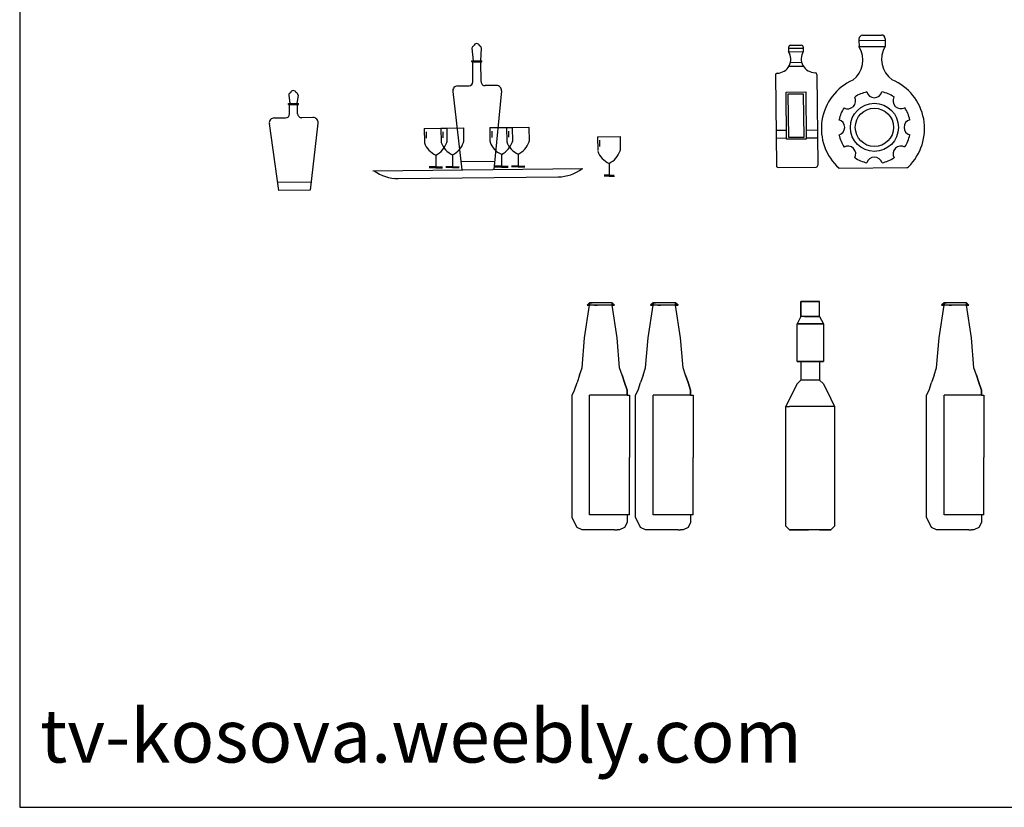
# Model space of a CAD drawing. Units: inches. Extents: x 123026 to 125639, y 52070 to 53916.
# Drawn here: x 123026 to 124210, y 52070 to 53016 of the extents above; entities that cross this region are included whole.
import ezdxf

# ---------------------------------------------------------------- set-up
doc = ezdxf.new("R2010")
doc.units = ezdxf.units.IN
doc.header["$MEASUREMENT"] = 0
doc.layers.get('0').update_dxf_attribs({"color": 2})
doc.layers.add('0-Frame', color=142, linetype='Continuous')
doc.styles.add('HELVECONDENSE', font='ARIALN.TTF')

msp = doc.modelspace()

# ---------------------------------------------------------------- linework, layer by layer
for p, q in [((124039.2, 52997.6, 785.8), (124061.9, 52997.9, 785.8)), ((123952.7, 52985.6, 785.8), (123965.3, 52985.7, 785.8)), ((124034.8, 52993.1, 785.8), (124034.8, 52991.5, 785.8)), ((124034.8, 52991.5, 785.8), (124066.4, 52991.8, 785.8)), ((124034.8, 52991.5, 785.8), (124034.9, 52984, 785.8)), ((124066.4, 52993.4, 785.8), (124066.4, 52991.8, 785.8)), ((124066.4, 52991.8, 785.8), (124066.5, 52984.3, 785.8)), ((123569.5, 52982, 785.8), (123571, 52966.8, 785.8)), ((123580.8, 52982.1, 785.8), (123579.7, 52966.9, 785.8)), ((123950.2, 52983, 785.8), (123950.2, 52982.1, 785.8)), ((123950.2, 52982.1, 785.8), (123967.9, 52982.3, 785.8)), ((123950.2, 52982.1, 785.8), (123950.2, 52977.9, 785.8)), ((123950.2, 52977.9, 785.8), (123967.9, 52978.1, 785.8)), ((123967.9, 52983.2, 785.8), (123967.9, 52982.3, 785.8)), ((123967.9, 52982.3, 785.8), (123967.9, 52978.1, 785.8)), ((124034.9, 52984, 785.8), (124066.5, 52984.3, 785.8)), ((123569.3, 52966.8, 785.8), (123581.3, 52966.9, 785.8)), ((123569.4, 52965.7, 785.8), (123569.3, 52966.8, 785.8)), ((123569.4, 52965.7, 785.8), (123581.4, 52965.8, 785.8)), ((123570.7, 52941.8, 785.8), (123570.5, 52965.7, 785.8)), ((123580.5, 52941.9, 785.8), (123580.3, 52965.8, 785.8)), ((123581.4, 52965.8, 785.8), (123581.3, 52966.9, 785.8)), ((123950.7, 52960.5, 785.8), (123967.9, 52960.7, 785.8)), ((123952.4, 52965.1, 785.8), (123966, 52965.2, 785.8)), ((123934.4, 52950, 785.8), (123935.5, 52840.9, 785.8)), ((123984.3, 52950.5, 785.8), (123985.4, 52841.5, 785.8)), ((123598.9, 52937.3, 785.8), (123585.4, 52937.1, 785.8)), ((123349.2, 52925.7, 785.8), (123350.6, 52915.6, 785.8)), ((123360.5, 52925.8, 785.8), (123359.2, 52915.7, 785.8)), ((123546.5, 52930.1, 785.8), (123557.5, 52835.9, 785.8)), ((123552.4, 52936.8, 785.8), (123566, 52936.9, 785.8)), ((123605, 52930.7, 785.8), (123595.9, 52836.3, 785.8)), ((123947.1, 52929.4, 785.8), (123970.9, 52929.7, 785.8)), ((123947.7, 52872.7, 785.8), (123947.1, 52929.4, 785.8)), ((123968.2, 52926.9, 785.8), (123949.5, 52926.7, 785.8)), ((123949.5, 52926.7, 785.8), (123950.1, 52875.2, 785.8)), ((123968.8, 52875.4, 785.8), (123968.2, 52926.9, 785.8)), ((123970.9, 52929.7, 785.8), (123971.5, 52873, 785.8)), ((123348.9, 52915.6, 785.8), (123360.9, 52915.7, 785.8)), ((123349, 52914.4, 785.8), (123348.9, 52915.6, 785.8)), ((123349, 52914.4, 785.8), (123361, 52914.6, 785.8)), ((123350.2, 52903.3, 785.8), (123350.1, 52914.4, 785.8)), ((123360, 52903.4, 785.8), (123359.9, 52914.5, 785.8)), ((123361, 52914.6, 785.8), (123360.9, 52915.7, 785.8)), ((123325.9, 52891.6, 785.8), (123336.8, 52811.2, 785.8)), ((123331.8, 52898.3, 785.8), (123345.4, 52898.4, 785.8)), ((123378.4, 52898.8, 785.8), (123364.8, 52898.6, 785.8)), ((123384.4, 52892.2, 785.8), (123375.2, 52811.6, 785.8)), ((123512.2, 52885.8, 785.8), (123539.2, 52886.1, 785.8)), ((123512.2, 52885.8, 785.8), (123512.4, 52869.1, 785.8)), ((123514.4, 52881.6, 785.8), (123514.5, 52874.1, 785.8)), ((123532.2, 52886.1, 785.8), (123559.2, 52886.3, 785.8)), ((123532.2, 52886.1, 785.8), (123532.4, 52869.3, 785.8)), ((123534.4, 52881.8, 785.8), (123534.5, 52874.3, 785.8)), ((123539.2, 52886.1, 785.8), (123539.3, 52869.4, 785.8)), ((123559.2, 52886.3, 785.8), (123559.4, 52869.6, 785.8)), ((123591.1, 52886.7, 785.8), (123618, 52886.9, 785.8)), ((123591.1, 52886.7, 785.8), (123591.2, 52869.9, 785.8)), ((123593.3, 52882.4, 785.8), (123593.3, 52874.9, 785.8)), ((123611.1, 52886.9, 785.8), (123638.1, 52887.1, 785.8)), ((123611.1, 52886.9, 785.8), (123611.3, 52870.1, 785.8)), ((123613.3, 52882.6, 785.8), (123613.4, 52875.1, 785.8)), ((123618, 52886.9, 785.8), (123618.2, 52870.2, 785.8)), ((123638.1, 52887.1, 785.8), (123638.3, 52870.4, 785.8)), ((123935.1, 52883.5, 785.8), (123947.6, 52883.6, 785.8)), ((123971.4, 52883.8, 785.8), (123985, 52884, 785.8)), ((123720.6, 52875.8, 785.8), (123747.6, 52876.1, 785.8)), ((123720.6, 52875.8, 785.8), (123720.8, 52859.1, 785.8)), ((123722.8, 52871.5, 785.8), (123722.9, 52864.1, 785.8)), ((123747.6, 52876.1, 785.8), (123747.7, 52859.3, 785.8)), ((123935.2, 52874.1, 785.8), (123947.7, 52874.3, 785.8)), ((123971.5, 52873, 785.8), (123947.7, 52872.7, 785.8)), ((123950.1, 52875.2, 785.8), (123968.8, 52875.4, 785.8)), ((123971.5, 52874.5, 785.8), (123985.1, 52874.6, 785.8)), ((123604.9, 52854.7, 785.8), (123605, 52839.2, 785.8)), ((123624.9, 52854.9, 785.8), (123625.1, 52839.4, 785.8)), ((123526, 52853.8, 785.8), (123526.2, 52838.4, 785.8)), ((123546.1, 52854.1, 785.8), (123546.2, 52838.6, 785.8)), ((123556.3, 52845.9, 785.8), (123596.8, 52846.3, 785.8)), ((123734.4, 52843.8, 785.8), (123734.6, 52828.4, 785.8)), ((123450.5, 52834.8, 785.8), (123702.8, 52837.4, 785.8)), ((123526.1, 52839.5, 785.8), (123518.1, 52839.4, 785.8)), ((123526.2, 52838.4, 785.8), (123518.1, 52838.4, 785.8)), ((123526.1, 52839.5, 785.8), (123534.2, 52839.6, 785.8)), ((123526.2, 52838.4, 785.8), (123534.2, 52838.5, 785.8)), ((123546.2, 52839.7, 785.8), (123538.2, 52839.6, 785.8)), ((123546.2, 52838.6, 785.8), (123538.2, 52838.6, 785.8)), ((123546.2, 52839.7, 785.8), (123554.2, 52839.8, 785.8)), ((123546.2, 52838.6, 785.8), (123554.2, 52838.7, 785.8)), ((123605, 52840.3, 785.8), (123597, 52840.2, 785.8)), ((123605, 52839.2, 785.8), (123597, 52839.2, 785.8)), ((123605, 52840.3, 785.8), (123613, 52840.4, 785.8)), ((123605, 52839.2, 785.8), (123613.1, 52839.3, 785.8)), ((123625.1, 52840.5, 785.8), (123617.1, 52840.4, 785.8)), ((123625.1, 52839.4, 785.8), (123617.1, 52839.4, 785.8)), ((123625.1, 52840.5, 785.8), (123633.1, 52840.6, 785.8)), ((123625.1, 52839.4, 785.8), (123633.1, 52839.5, 785.8)), ((123937.7, 52838.9, 785.8), (123983.3, 52839.3, 785.8)), ((124010.9, 52837.9, 785.8), (124092.2, 52838.7, 785.8)), ((123335.6, 52821.1, 785.8), (123376.2, 52821.5, 785.8)), ((123480.8, 52825.5, 785.8), (123673.2, 52827.5, 785.8)), ((123734.6, 52829.5, 785.8), (123728.4, 52829.4, 785.8)), ((123734.6, 52828.4, 785.8), (123728.4, 52828.3, 785.8)), ((123734.6, 52829.5, 785.8), (123740.7, 52829.5, 785.8)), ((123734.6, 52828.4, 785.8), (123740.8, 52828.4, 785.8)), ((123375.2, 52811.6, 785.8), (123336.8, 52811.2, 785.8)), ((123965, 52677.8), (123965, 52659.8)), ((123965, 52659.8), (123965, 52677.8)), ((123965, 52677.8), (123969.5, 52677.8)), ((123969.5, 52677.8), (123965, 52677.8)), ((123969.5, 52677.8), (123978.5, 52677.8)), ((123978.5, 52677.8), (123969.5, 52677.8)), ((123978.5, 52677.8), (123987.5, 52677.8)), ((123987.5, 52677.8), (123978.5, 52677.8)), ((123987.5, 52659.8), (123987.5, 52677.8)), ((123705, 52634.3), (123711, 52673.3)), ((123705, 52634.3), (123711, 52673.3)), ((123711, 52676.3), (123708, 52673.3)), ((123711, 52673.3), (123708, 52673.3)), ((123708, 52673.3), (123711, 52673.3)), ((123711, 52673.3), (123708, 52673.3)), ((123711, 52673.3), (123708, 52673.3)), ((123708, 52673.3), (123708, 52673.3)), ((123708, 52673.3), (123708, 52673.3)), ((123711, 52676.3), (123711, 52673.3)), ((123711, 52676.3), (123714, 52676.3)), ((123711, 52676.3), (123711, 52676.3)), ((123714, 52676.3), (123711, 52676.3)), ((123711, 52676.3), (123714, 52676.3)), ((123711, 52676.3), (123711, 52676.3)), ((123711, 52676.3), (123711, 52676.3)), ((123714, 52673.3), (123711, 52673.3)), ((123714, 52673.3), (123711, 52673.3)), ((123711, 52673.3), (123711, 52673.3)), ((123711, 52673.3), (123711, 52673.3)), ((123714, 52673.3), (123711, 52673.3)), ((123714, 52673.3), (123711, 52673.3)), ((123711, 52673.3), (123711, 52673.3)), ((123714, 52676.3), (123714, 52676.3)), ((123714, 52676.3), (123714, 52676.3)), ((123717, 52676.3), (123714, 52676.3)), ((123717, 52676.3), (123714, 52676.3)), ((123714, 52673.3), (123714, 52673.3)), ((123714, 52673.3), (123714, 52673.3)), ((123714, 52673.3), (123714, 52673.3)), ((123717, 52673.3), (123714, 52673.3)), ((123717, 52673.3), (123714, 52673.3)), ((123717, 52673.3), (123714, 52673.3)), ((123720, 52676.3), (123717, 52676.3)), ((123720, 52676.3), (123717, 52676.3)), ((123717, 52676.3), (123717, 52676.3)), ((123720, 52673.3), (123717, 52673.3)), ((123720, 52673.3), (123717, 52673.3)), ((123717, 52673.3), (123720, 52673.3)), ((123717, 52673.3), (123717, 52673.3)), ((123717, 52673.3), (123717, 52673.3)), ((123720, 52676.3), (123720, 52676.3)), ((123726, 52676.3), (123720, 52676.3)), ((123726, 52676.3), (123720, 52676.3)), ((123720, 52673.3), (123720, 52673.3)), ((123720, 52673.3), (123720, 52673.3)), ((123726, 52673.3), (123720, 52673.3)), ((123726, 52673.3), (123720, 52673.3)), ((123726, 52676.3), (123726, 52676.3)), ((123729, 52676.3), (123726, 52676.3)), ((123729, 52676.3), (123726, 52676.3)), ((123726, 52673.3), (123726, 52673.3)), ((123729, 52673.3), (123726, 52673.3)), ((123729, 52673.3), (123726, 52673.3)), ((123726, 52673.3), (123726, 52673.3)), ((123732, 52676.3), (123729, 52676.3)), ((123729, 52676.3), (123729, 52676.3)), ((123732, 52676.3), (123729, 52676.3)), ((123732, 52673.3), (123729, 52673.3)), ((123729, 52673.3), (123729, 52673.3)), ((123729, 52673.3), (123729, 52673.3)), ((123732, 52673.3), (123729, 52673.3)), ((123735, 52676.3), (123732, 52676.3)), ((123735, 52676.3), (123732, 52676.3)), ((123732, 52676.3), (123732, 52676.3)), ((123735, 52673.3), (123732, 52673.3)), ((123735, 52673.3), (123732, 52673.3)), ((123732, 52673.3), (123732, 52673.3)), ((123732, 52673.3), (123732, 52673.3)), ((123738, 52676.3), (123735, 52676.3)), ((123735, 52676.3), (123735, 52676.3)), ((123738, 52676.3), (123735, 52676.3)), ((123738, 52676.3), (123735, 52676.3)), ((123735, 52676.3), (123735, 52676.3)), ((123738, 52673.3), (123735, 52673.3)), ((123735, 52673.3), (123735, 52673.3)), ((123735, 52673.3), (123735, 52673.3)), ((123738, 52673.3), (123735, 52673.3)), ((123738, 52673.3), (123738, 52676.3)), ((123738, 52676.3), (123738, 52676.3)), ((123738, 52676.3), (123738, 52676.3)), ((123738, 52676.3), (123738, 52676.3)), ((123738, 52676.3), (123738, 52676.3)), ((123738, 52676.3), (123738, 52676.3)), ((123741, 52673.3), (123738, 52676.3)), ((123738, 52676.3), (123741, 52673.3)), ((123744, 52634.3), (123738, 52673.3)), ((123738, 52673.3), (123738, 52673.3)), ((123738, 52673.3), (123738, 52673.3)), ((123738, 52673.3), (123738, 52673.3)), ((123738, 52673.3), (123738, 52673.3)), ((123738, 52673.3), (123738, 52673.3)), ((123738, 52673.3), (123738, 52673.3)), ((123738, 52673.3), (123738, 52673.3)), ((123738, 52673.3), (123738, 52673.3)), ((123741, 52673.3), (123738, 52673.3)), ((123738, 52673.3), (123741, 52673.3)), ((123738, 52673.3), (123741, 52673.3)), ((123741, 52673.3), (123741, 52673.3)), ((123781.3, 52634.3), (123787.3, 52673.3)), ((123781.3, 52634.3), (123787.3, 52673.3)), ((123787.3, 52676.3), (123784.3, 52673.3)), ((123787.3, 52673.3), (123784.3, 52673.3)), ((123787.3, 52673.3), (123784.3, 52673.3)), ((123784.3, 52673.3), (123787.3, 52673.3)), ((123787.3, 52673.3), (123784.3, 52673.3)), ((123784.3, 52673.3), (123784.3, 52673.3)), ((123784.3, 52673.3), (123784.3, 52673.3)), ((123787.3, 52676.3), (123787.3, 52676.3)), ((123787.3, 52676.3), (123787.3, 52676.3)), ((123787.3, 52676.3), (123790.3, 52676.3)), ((123790.3, 52676.3), (123787.3, 52676.3)), ((123787.3, 52676.3), (123787.3, 52676.3)), ((123787.3, 52676.3), (123790.3, 52676.3)), ((123787.3, 52676.3), (123787.3, 52673.3)), ((123787.3, 52673.3), (123787.3, 52673.3)), ((123790.3, 52673.3), (123787.3, 52673.3)), ((123790.3, 52673.3), (123787.3, 52673.3)), ((123787.3, 52673.3), (123787.3, 52673.3)), ((123787.3, 52673.3), (123787.3, 52673.3)), ((123790.3, 52673.3), (123787.3, 52673.3)), ((123790.3, 52673.3), (123787.3, 52673.3)), ((123793.3, 52676.3), (123790.3, 52676.3)), ((123793.3, 52676.3), (123790.3, 52676.3)), ((123790.3, 52676.3), (123790.3, 52676.3)), ((123790.3, 52676.3), (123790.3, 52676.3)), ((123793.3, 52673.3), (123790.3, 52673.3)), ((123793.3, 52673.3), (123790.3, 52673.3)), ((123793.3, 52673.3), (123790.3, 52673.3)), ((123790.3, 52673.3), (123790.3, 52673.3)), ((123790.3, 52673.3), (123790.3, 52673.3)), ((123790.3, 52673.3), (123790.3, 52673.3)), ((123793.3, 52676.3), (123793.3, 52676.3)), ((123796.3, 52676.3), (123793.3, 52676.3)), ((123796.3, 52676.3), (123793.3, 52676.3)), ((123793.3, 52673.3), (123793.3, 52673.3)), ((123793.3, 52673.3), (123793.3, 52673.3)), ((123793.3, 52673.3), (123796.3, 52673.3)), ((123796.3, 52673.3), (123793.3, 52673.3)), ((123796.3, 52673.3), (123793.3, 52673.3)), ((123802.3, 52676.3), (123796.3, 52676.3)), ((123802.3, 52676.3), (123796.3, 52676.3)), ((123796.3, 52676.3), (123796.3, 52676.3)), ((123802.3, 52673.3), (123796.3, 52673.3)), ((123802.3, 52673.3), (123796.3, 52673.3)), ((123796.3, 52673.3), (123796.3, 52673.3)), ((123796.3, 52673.3), (123796.3, 52673.3)), ((123805.3, 52676.3), (123802.3, 52676.3)), ((123805.3, 52676.3), (123802.3, 52676.3)), ((123802.3, 52676.3), (123802.3, 52676.3)), ((123802.3, 52673.3), (123802.3, 52673.3)), ((123805.3, 52673.3), (123802.3, 52673.3)), ((123805.3, 52673.3), (123802.3, 52673.3)), ((123802.3, 52673.3), (123802.3, 52673.3)), ((123808.3, 52676.3), (123805.3, 52676.3)), ((123805.3, 52676.3), (123805.3, 52676.3)), ((123808.3, 52676.3), (123805.3, 52676.3)), ((123808.3, 52673.3), (123805.3, 52673.3)), ((123805.3, 52673.3), (123805.3, 52673.3)), ((123805.3, 52673.3), (123805.3, 52673.3)), ((123808.3, 52673.3), (123805.3, 52673.3)), ((123808.3, 52676.3), (123808.3, 52676.3)), ((123811.3, 52676.3), (123808.3, 52676.3)), ((123811.3, 52676.3), (123808.3, 52676.3)), ((123808.3, 52673.3), (123808.3, 52673.3)), ((123808.3, 52673.3), (123808.3, 52673.3)), ((123811.3, 52673.3), (123808.3, 52673.3)), ((123811.3, 52673.3), (123808.3, 52673.3)), ((123811.3, 52676.3), (123811.3, 52676.3)), ((123814.3, 52676.3), (123811.3, 52676.3)), ((123814.3, 52676.3), (123811.3, 52676.3)), ((123811.3, 52676.3), (123811.3, 52676.3)), ((123814.3, 52676.3), (123811.3, 52676.3)), ((123814.3, 52673.3), (123811.3, 52673.3)), ((123811.3, 52673.3), (123811.3, 52673.3)), ((123811.3, 52673.3), (123811.3, 52673.3)), ((123814.3, 52673.3), (123811.3, 52673.3)), ((123814.3, 52676.3), (123817.3, 52673.3)), ((123817.3, 52673.3), (123814.3, 52676.3)), ((123814.3, 52676.3), (123814.3, 52676.3)), ((123814.3, 52676.3), (123814.3, 52676.3)), ((123814.3, 52676.3), (123814.3, 52676.3)), ((123814.3, 52676.3), (123814.3, 52676.3)), ((123814.3, 52676.3), (123814.3, 52676.3)), ((123814.3, 52673.3), (123814.3, 52676.3)), ((123820.3, 52634.3), (123814.3, 52673.3)), ((123814.3, 52673.3), (123817.3, 52673.3)), ((123814.3, 52673.3), (123817.3, 52673.3)), ((123817.3, 52673.3), (123814.3, 52673.3)), ((123814.3, 52673.3), (123814.3, 52673.3)), ((123814.3, 52673.3), (123814.3, 52673.3)), ((123814.3, 52673.3), (123814.3, 52673.3)), ((123814.3, 52673.3), (123814.3, 52673.3)), ((123814.3, 52673.3), (123814.3, 52673.3)), ((123814.3, 52673.3), (123814.3, 52673.3)), ((123814.3, 52673.3), (123814.3, 52673.3)), ((123814.3, 52673.3), (123814.3, 52673.3)), ((123817.3, 52673.3), (123817.3, 52673.3)), ((124131.1, 52634.3), (124137.1, 52673.3)), ((124131.1, 52634.3), (124137.1, 52673.3)), ((124137.1, 52676.3), (124134.1, 52673.3)), ((124137.1, 52673.3), (124134.1, 52673.3)), ((124134.1, 52673.3), (124137.1, 52673.3)), ((124137.1, 52673.3), (124134.1, 52673.3)), ((124137.1, 52673.3), (124134.1, 52673.3)), ((124134.1, 52673.3), (124134.1, 52673.3)), ((124134.1, 52673.3), (124134.1, 52673.3)), ((124137.1, 52676.3), (124137.1, 52673.3)), ((124137.1, 52676.3), (124140.1, 52676.3)), ((124137.1, 52676.3), (124137.1, 52676.3)), ((124140.1, 52676.3), (124137.1, 52676.3)), ((124137.1, 52676.3), (124140.1, 52676.3)), ((124137.1, 52676.3), (124137.1, 52676.3)), ((124137.1, 52676.3), (124137.1, 52676.3)), ((124140.1, 52673.3), (124137.1, 52673.3)), ((124140.1, 52673.3), (124137.1, 52673.3)), ((124137.1, 52673.3), (124137.1, 52673.3)), ((124137.1, 52673.3), (124137.1, 52673.3)), ((124140.1, 52673.3), (124137.1, 52673.3)), ((124140.1, 52673.3), (124137.1, 52673.3)), ((124137.1, 52673.3), (124137.1, 52673.3)), ((124140.1, 52676.3), (124140.1, 52676.3)), ((124140.1, 52676.3), (124140.1, 52676.3)), ((124143.1, 52676.3), (124140.1, 52676.3)), ((124143.1, 52676.3), (124140.1, 52676.3)), ((124140.1, 52673.3), (124140.1, 52673.3)), ((124140.1, 52673.3), (124140.1, 52673.3)), ((124140.1, 52673.3), (124140.1, 52673.3)), ((124143.1, 52673.3), (124140.1, 52673.3)), ((124143.1, 52673.3), (124140.1, 52673.3)), ((124143.1, 52673.3), (124140.1, 52673.3)), ((124146.1, 52676.3), (124143.1, 52676.3)), ((124146.1, 52676.3), (124143.1, 52676.3)), ((124143.1, 52676.3), (124143.1, 52676.3)), ((124146.1, 52673.3), (124143.1, 52673.3)), ((124146.1, 52673.3), (124143.1, 52673.3)), ((124143.1, 52673.3), (124146.1, 52673.3)), ((124143.1, 52673.3), (124143.1, 52673.3)), ((124143.1, 52673.3), (124143.1, 52673.3)), ((124146.1, 52676.3), (124146.1, 52676.3)), ((124152.1, 52676.3), (124146.1, 52676.3)), ((124152.1, 52676.3), (124146.1, 52676.3)), ((124146.1, 52673.3), (124146.1, 52673.3)), ((124146.1, 52673.3), (124146.1, 52673.3)), ((124152.1, 52673.3), (124146.1, 52673.3)), ((124152.1, 52673.3), (124146.1, 52673.3)), ((124152.1, 52676.3), (124152.1, 52676.3)), ((124155.1, 52676.3), (124152.1, 52676.3)), ((124155.1, 52676.3), (124152.1, 52676.3)), ((124152.1, 52673.3), (124152.1, 52673.3)), ((124155.1, 52673.3), (124152.1, 52673.3)), ((124155.1, 52673.3), (124152.1, 52673.3)), ((124152.1, 52673.3), (124152.1, 52673.3)), ((124158.1, 52676.3), (124155.1, 52676.3)), ((124155.1, 52676.3), (124155.1, 52676.3)), ((124158.1, 52676.3), (124155.1, 52676.3)), ((124158.1, 52673.3), (124155.1, 52673.3)), ((124155.1, 52673.3), (124155.1, 52673.3)), ((124155.1, 52673.3), (124155.1, 52673.3)), ((124158.1, 52673.3), (124155.1, 52673.3)), ((124161.1, 52676.3), (124158.1, 52676.3)), ((124161.1, 52676.3), (124158.1, 52676.3)), ((124158.1, 52676.3), (124158.1, 52676.3)), ((124161.1, 52673.3), (124158.1, 52673.3)), ((124161.1, 52673.3), (124158.1, 52673.3)), ((124158.1, 52673.3), (124158.1, 52673.3)), ((124158.1, 52673.3), (124158.1, 52673.3)), ((124164.1, 52676.3), (124161.1, 52676.3)), ((124161.1, 52676.3), (124161.1, 52676.3)), ((124164.1, 52676.3), (124161.1, 52676.3)), ((124164.1, 52676.3), (124161.1, 52676.3)), ((124161.1, 52676.3), (124161.1, 52676.3)), ((124164.1, 52673.3), (124161.1, 52673.3)), ((124161.1, 52673.3), (124161.1, 52673.3)), ((124161.1, 52673.3), (124161.1, 52673.3)), ((124164.1, 52673.3), (124161.1, 52673.3)), ((124164.1, 52673.3), (124164.1, 52676.3)), ((124164.1, 52676.3), (124164.1, 52676.3)), ((124164.1, 52676.3), (124164.1, 52676.3)), ((124164.1, 52676.3), (124164.1, 52676.3)), ((124164.1, 52676.3), (124164.1, 52676.3)), ((124164.1, 52676.3), (124164.1, 52676.3)), ((124167.1, 52673.3), (124164.1, 52676.3)), ((124164.1, 52676.3), (124167.1, 52673.3)), ((124170.1, 52634.3), (124164.1, 52673.3)), ((124164.1, 52673.3), (124164.1, 52673.3)), ((124164.1, 52673.3), (124164.1, 52673.3)), ((124164.1, 52673.3), (124164.1, 52673.3)), ((124164.1, 52673.3), (124164.1, 52673.3)), ((124164.1, 52673.3), (124164.1, 52673.3)), ((124164.1, 52673.3), (124164.1, 52673.3)), ((124164.1, 52673.3), (124164.1, 52673.3)), ((124164.1, 52673.3), (124164.1, 52673.3)), ((124167.1, 52673.3), (124164.1, 52673.3)), ((124164.1, 52673.3), (124167.1, 52673.3)), ((124164.1, 52673.3), (124167.1, 52673.3)), ((124167.1, 52673.3), (124167.1, 52673.3)), ((123965, 52659.8), (123960.5, 52650.8)), ((123969.5, 52659.8), (123965, 52659.8)), ((123969.5, 52659.8), (123965, 52659.8)), ((123983, 52659.8), (123969.5, 52659.8)), ((123969.5, 52659.8), (123983, 52659.8)), ((123987.5, 52659.8), (123983, 52659.8)), ((123983, 52659.8), (123987.5, 52659.8)), ((123987.5, 52659.8), (123992, 52650.8)), ((123960.5, 52605.8), (123960.5, 52650.8)), ((123965, 52650.8), (123960.5, 52650.8)), ((123965, 52650.8), (123960.5, 52650.8)), ((123960.5, 52650.8), (123965, 52650.8)), ((123960.5, 52650.8), (123960.5, 52650.8)), ((123960.5, 52650.8), (123960.5, 52650.8)), ((123960.5, 52650.8), (123965, 52650.8)), ((123960.5, 52650.8), (123960.5, 52650.8)), ((123960.5, 52650.8), (123960.5, 52650.8)), ((123960.5, 52650.8), (123960.5, 52650.8)), ((123960.5, 52650.8), (123965, 52650.8)), ((123960.5, 52650.8), (123965, 52650.8)), ((123960.5, 52650.8), (123960.5, 52650.8)), ((123965, 52650.8), (123960.5, 52650.8)), ((123960.5, 52650.8), (123960.5, 52650.8)), ((123960.5, 52650.8), (123960.5, 52650.8)), ((123960.5, 52650.8), (123965, 52650.8)), ((123960.5, 52650.8), (123965, 52650.8)), ((123969.5, 52650.8), (123965, 52650.8)), ((123969.5, 52650.8), (123965, 52650.8)), ((123969.5, 52650.8), (123965, 52650.8)), ((123969.5, 52650.8), (123965, 52650.8)), ((123969.5, 52650.8), (123965, 52650.8)), ((123965, 52650.8), (123965, 52650.8)), ((123965, 52650.8), (123965, 52650.8)), ((123965, 52650.8), (123965, 52650.8)), ((123965, 52650.8), (123965, 52650.8)), ((123965, 52650.8), (123965, 52650.8)), ((123965, 52650.8), (123965, 52650.8)), ((123965, 52650.8), (123965, 52650.8)), ((123965, 52650.8), (123965, 52650.8)), ((123965, 52650.8), (123965, 52650.8)), ((123965, 52650.8), (123965, 52650.8)), ((123965, 52650.8), (123965, 52650.8)), ((123965, 52650.8), (123965, 52650.8)), ((123965, 52650.8), (123969.5, 52650.8)), ((123965, 52650.8), (123965, 52650.8)), ((123965, 52650.8), (123965, 52650.8)), ((123965, 52650.8), (123969.5, 52650.8)), ((123969.5, 52650.8), (123969.5, 52650.8)), ((123969.5, 52650.8), (123969.5, 52650.8)), ((123969.5, 52650.8), (123969.5, 52650.8)), ((123969.5, 52650.8), (123969.5, 52650.8)), ((123969.5, 52650.8), (123969.5, 52650.8)), ((123974, 52650.8), (123969.5, 52650.8)), ((123974, 52650.8), (123969.5, 52650.8)), ((123974, 52650.8), (123969.5, 52650.8)), ((123974, 52650.8), (123969.5, 52650.8)), ((123974, 52650.8), (123969.5, 52650.8)), ((123969.5, 52650.8), (123974, 52650.8)), ((123969.5, 52650.8), (123974, 52650.8)), ((123983, 52650.8), (123974, 52650.8)), ((123983, 52650.8), (123974, 52650.8)), ((123983, 52650.8), (123974, 52650.8)), ((123983, 52650.8), (123974, 52650.8)), ((123983, 52650.8), (123974, 52650.8)), ((123974, 52650.8), (123978.5, 52650.8)), ((123974, 52650.8), (123978.5, 52650.8)), ((123974, 52650.8), (123974, 52650.8)), ((123974, 52650.8), (123974, 52650.8)), ((123974, 52650.8), (123974, 52650.8)), ((123974, 52650.8), (123974, 52650.8)), ((123974, 52650.8), (123974, 52650.8)), ((123974, 52650.8), (123974, 52650.8)), ((123974, 52650.8), (123974, 52650.8)), ((123978.5, 52650.8), (123983, 52650.8)), ((123978.5, 52650.8), (123983, 52650.8)), ((123987.5, 52650.8), (123983, 52650.8)), ((123987.5, 52650.8), (123983, 52650.8)), ((123987.5, 52650.8), (123983, 52650.8)), ((123987.5, 52650.8), (123983, 52650.8)), ((123987.5, 52650.8), (123983, 52650.8)), ((123983, 52650.8), (123983, 52650.8)), ((123983, 52650.8), (123983, 52650.8)), ((123983, 52650.8), (123983, 52650.8)), ((123983, 52650.8), (123983, 52650.8)), ((123983, 52650.8), (123983, 52650.8)), ((123983, 52650.8), (123987.5, 52650.8)), ((123983, 52650.8), (123987.5, 52650.8)), ((123992, 52650.8), (123987.5, 52650.8)), ((123987.5, 52650.8), (123992, 52650.8)), ((123992, 52650.8), (123987.5, 52650.8)), ((123992, 52650.8), (123987.5, 52650.8)), ((123987.5, 52650.8), (123992, 52650.8)), ((123992, 52650.8), (123987.5, 52650.8)), ((123987.5, 52650.8), (123992, 52650.8)), ((123987.5, 52650.8), (123992, 52650.8)), ((123987.5, 52650.8), (123987.5, 52650.8)), ((123987.5, 52650.8), (123987.5, 52650.8)), ((123987.5, 52650.8), (123987.5, 52650.8)), ((123987.5, 52650.8), (123987.5, 52650.8)), ((123987.5, 52650.8), (123987.5, 52650.8)), ((123987.5, 52650.8), (123987.5, 52650.8)), ((123987.5, 52650.8), (123987.5, 52650.8)), ((123987.5, 52650.8), (123987.5, 52650.8)), ((123987.5, 52650.8), (123987.5, 52650.8)), ((123987.5, 52650.8), (123987.5, 52650.8)), ((123987.5, 52650.8), (123987.5, 52650.8)), ((123987.5, 52650.8), (123987.5, 52650.8)), ((123987.5, 52650.8), (123987.5, 52650.8)), ((123987.5, 52650.8), (123987.5, 52650.8)), ((123987.5, 52650.8), (123987.5, 52650.8)), ((123987.5, 52650.8), (123987.5, 52650.8)), ((123987.5, 52650.8), (123987.5, 52650.8)), ((123987.5, 52650.8), (123987.5, 52650.8)), ((123987.5, 52650.8), (123987.5, 52650.8)), ((123992, 52650.8), (123992, 52605.8)), ((123992, 52650.8), (123992, 52650.8)), ((123992, 52650.8), (123992, 52650.8)), ((123992, 52650.8), (123992, 52650.8)), ((123992, 52650.8), (123992, 52650.8)), ((123702, 52598.3), (123705, 52634.3)), ((123702, 52598.3), (123705, 52634.3)), ((123705, 52634.3), (123705, 52634.3)), ((123747, 52598.3), (123744, 52634.3)), ((123778.3, 52598.3), (123781.3, 52634.3)), ((123778.3, 52598.3), (123781.3, 52634.3)), ((123781.3, 52634.3), (123781.3, 52634.3)), ((123823.3, 52598.3), (123820.3, 52634.3)), ((124128.1, 52598.3), (124131.1, 52634.3)), ((124128.1, 52598.3), (124131.1, 52634.3)), ((124131.1, 52634.3), (124131.1, 52634.3)), ((124173.1, 52598.3), (124170.1, 52634.3)), ((123965, 52605.8), (123960.5, 52605.8)), ((123960.5, 52605.8), (123965, 52605.8)), ((123965, 52605.8), (123965, 52583.3)), ((123965, 52605.8), (123965, 52583.3)), ((123965, 52605.8), (123965, 52583.3)), ((123965, 52605.8), (123965, 52605.8)), ((123965, 52605.8), (123965, 52605.8)), ((123969.5, 52605.8), (123965, 52605.8)), ((123965, 52605.8), (123965, 52605.8)), ((123965, 52605.8), (123965, 52605.8)), ((123965, 52605.8), (123969.5, 52605.8)), ((123974, 52605.8), (123969.5, 52605.8)), ((123969.5, 52605.8), (123974, 52605.8)), ((123978.5, 52605.8), (123974, 52605.8)), ((123974, 52605.8), (123978.5, 52605.8)), ((123974, 52605.8), (123974, 52605.8)), ((123974, 52605.8), (123974, 52605.8)), ((123983, 52605.8), (123978.5, 52605.8)), ((123978.5, 52605.8), (123983, 52605.8)), ((123987.5, 52605.8), (123983, 52605.8)), ((123983, 52605.8), (123987.5, 52605.8)), ((123987.5, 52605.8), (123987.5, 52583.3)), ((123987.5, 52605.8), (123987.5, 52583.3)), ((123992, 52605.8), (123987.5, 52605.8)), ((123987.5, 52605.8), (123992, 52605.8)), ((123987.5, 52605.8), (123987.5, 52605.8)), ((123987.5, 52605.8), (123987.5, 52605.8)), ((123987.5, 52605.8), (123987.5, 52605.8)), ((123987.5, 52605.8), (123987.5, 52605.8)), ((123699, 52589.3), (123702, 52598.3)), ((123699, 52589.3), (123702, 52598.3)), ((123702, 52598.3), (123702, 52598.3)), ((123702, 52598.3), (123702, 52598.3)), ((123702, 52598.3), (123702, 52598.3)), ((123750, 52589.3), (123747, 52598.3)), ((123750, 52589.3), (123747, 52598.3)), ((123747, 52598.3), (123747, 52598.3)), ((123775.3, 52589.3), (123778.3, 52598.3)), ((123775.3, 52589.3), (123778.3, 52598.3)), ((123778.3, 52598.3), (123778.3, 52598.3)), ((123778.3, 52598.3), (123778.3, 52598.3)), ((123778.3, 52598.3), (123778.3, 52598.3)), ((123826.3, 52589.3), (123823.3, 52598.3)), ((123826.3, 52589.3), (123823.3, 52598.3)), ((123823.3, 52598.3), (123823.3, 52598.3)), ((124125.1, 52589.3), (124128.1, 52598.3)), ((124125.1, 52589.3), (124128.1, 52598.3)), ((124128.1, 52598.3), (124128.1, 52598.3)), ((124128.1, 52598.3), (124128.1, 52598.3)), ((124128.1, 52598.3), (124128.1, 52598.3)), ((124176.1, 52589.3), (124173.1, 52598.3)), ((124176.1, 52589.3), (124173.1, 52598.3)), ((124173.1, 52598.3), (124173.1, 52598.3)), ((123699, 52589.3), (123696, 52580.3)), ((123699, 52589.3), (123696, 52580.3)), ((123699, 52589.3), (123699, 52589.3)), ((123750, 52589.3), (123750, 52589.3)), ((123753, 52580.3), (123750, 52589.3)), ((123750, 52589.3), (123753, 52580.3)), ((123775.3, 52589.3), (123772.3, 52580.3)), ((123775.3, 52589.3), (123772.3, 52580.3)), ((123775.3, 52589.3), (123775.3, 52589.3)), ((123826.3, 52589.3), (123829.3, 52580.3)), ((123829.3, 52580.3), (123826.3, 52589.3)), ((123826.3, 52589.3), (123826.3, 52589.3)), ((123965, 52583.3), (123960.5, 52578.8)), ((123965, 52583.3), (123960.5, 52578.8)), ((123969.5, 52583.3), (123965, 52583.3)), ((123965, 52583.3), (123965, 52583.3)), ((123965, 52583.3), (123965, 52583.3)), ((123974, 52583.3), (123969.5, 52583.3)), ((123983, 52583.3), (123974, 52583.3)), ((123987.5, 52583.3), (123983, 52583.3)), ((123983, 52583.3), (123983, 52583.3)), ((123987.5, 52583.3), (123992, 52578.8)), ((123987.5, 52583.3), (123987.5, 52583.3)), ((124125.1, 52589.3), (124122.1, 52580.3)), ((124125.1, 52589.3), (124122.1, 52580.3)), ((124125.1, 52589.3), (124125.1, 52589.3)), ((124176.1, 52589.3), (124176.1, 52589.3)), ((124179.1, 52580.3), (124176.1, 52589.3)), ((124176.1, 52589.3), (124179.1, 52580.3)), ((123690, 52565.3), (123693, 52571.3)), ((123693, 52571.3), (123696, 52580.3)), ((123693, 52571.3), (123696, 52580.3)), ((123693, 52571.3), (123693, 52571.3)), ((123696, 52580.3), (123696, 52580.3)), ((123756, 52571.3), (123753, 52580.3)), ((123753, 52580.3), (123756, 52571.3)), ((123753, 52580.3), (123753, 52580.3)), ((123756, 52565.3), (123756, 52571.3)), ((123756, 52571.3), (123756, 52565.3)), ((123756, 52571.3), (123756, 52571.3)), ((123766.3, 52565.3), (123769.3, 52571.3)), ((123769.3, 52571.3), (123772.3, 52580.3)), ((123769.3, 52571.3), (123772.3, 52580.3)), ((123769.3, 52571.3), (123769.3, 52571.3)), ((123772.3, 52580.3), (123772.3, 52580.3)), ((123829.3, 52580.3), (123829.3, 52580.3)), ((123829.3, 52580.3), (123832.3, 52571.3)), ((123832.3, 52571.3), (123829.3, 52580.3)), ((123832.3, 52571.3), (123832.3, 52571.3)), ((123832.3, 52571.3), (123832.3, 52565.3)), ((123832.3, 52565.3), (123832.3, 52571.3)), ((123960.5, 52578.8), (123951.5, 52560.8)), ((123960.5, 52578.8), (123951.5, 52560.8)), ((123960.5, 52578.8), (123960.5, 52578.8)), ((123992, 52578.8), (124001, 52560.8)), ((124116.1, 52565.3), (124119.1, 52571.3)), ((124119.1, 52571.3), (124122.1, 52580.3)), ((124119.1, 52571.3), (124122.1, 52580.3)), ((124119.1, 52571.3), (124119.1, 52571.3)), ((124122.1, 52580.3), (124122.1, 52580.3)), ((124182.1, 52571.3), (124179.1, 52580.3)), ((124179.1, 52580.3), (124182.1, 52571.3)), ((124179.1, 52580.3), (124179.1, 52580.3)), ((124182.1, 52565.3), (124182.1, 52571.3)), ((124182.1, 52571.3), (124182.1, 52565.3)), ((124182.1, 52571.3), (124182.1, 52571.3)), ((123690, 52490.3), (123690, 52565.3)), ((123711, 52490.3), (123711, 52565.3)), ((123720, 52565.3), (123711, 52565.3)), ((123717, 52565.3), (123717, 52565.3)), ((123726, 52565.3), (123717, 52565.3)), ((123726, 52565.3), (123720, 52565.3)), ((123735, 52565.3), (123726, 52565.3)), ((123741, 52565.3), (123726, 52565.3)), ((123726, 52565.3), (123726, 52565.3)), ((123735, 52565.3), (123735, 52565.3)), ((123741, 52565.3), (123735, 52565.3)), ((123741, 52565.3), (123741, 52565.3)), ((123750, 52565.3), (123741, 52565.3)), ((123750, 52565.3), (123741, 52565.3)), ((123756, 52565.3), (123750, 52565.3)), ((123750, 52565.3), (123750, 52565.3)), ((123753, 52565.3), (123750, 52565.3)), ((123756, 52565.3), (123753, 52565.3)), ((123753, 52565.3), (123753, 52565.3)), ((123756, 52565.3), (123756, 52565.3)), ((123756, 52565.3), (123756, 52565.3)), ((123756, 52565.3), (123759, 52565.3)), ((123756, 52565.3), (123756, 52565.3)), ((123756, 52565.3), (123756, 52565.3)), ((123759, 52565.3), (123759, 52490.3)), ((123766.3, 52490.3), (123766.3, 52565.3)), ((123787.3, 52490.3), (123787.3, 52565.3)), ((123796.3, 52565.3), (123787.3, 52565.3)), ((123802.3, 52565.3), (123793.3, 52565.3)), ((123793.3, 52565.3), (123793.3, 52565.3)), ((123802.3, 52565.3), (123796.3, 52565.3)), ((123802.3, 52565.3), (123802.3, 52565.3)), ((123817.3, 52565.3), (123802.3, 52565.3)), ((123811.3, 52565.3), (123802.3, 52565.3)), ((123817.3, 52565.3), (123811.3, 52565.3)), ((123811.3, 52565.3), (123811.3, 52565.3)), ((123826.3, 52565.3), (123817.3, 52565.3)), ((123826.3, 52565.3), (123817.3, 52565.3)), ((123817.3, 52565.3), (123817.3, 52565.3)), ((123829.3, 52565.3), (123826.3, 52565.3)), ((123826.3, 52565.3), (123826.3, 52565.3)), ((123832.3, 52565.3), (123826.3, 52565.3)), ((123829.3, 52565.3), (123829.3, 52565.3)), ((123832.3, 52565.3), (123829.3, 52565.3)), ((123832.3, 52565.3), (123832.3, 52565.3)), ((123832.3, 52565.3), (123832.3, 52565.3)), ((123832.3, 52565.3), (123835.3, 52565.3)), ((123832.3, 52565.3), (123832.3, 52565.3)), ((123832.3, 52565.3), (123832.3, 52565.3)), ((123835.3, 52565.3), (123835.3, 52490.3)), ((123951.5, 52560.8), (123947, 52551.8)), ((123951.5, 52560.8), (123951.5, 52560.8)), ((124001, 52560.8), (124005.5, 52551.8)), ((124001, 52560.8), (124001, 52560.8)), ((124116.1, 52490.3), (124116.1, 52565.3)), ((124137.1, 52490.3), (124137.1, 52565.3)), ((124146.1, 52565.3), (124137.1, 52565.3)), ((124143.1, 52565.3), (124143.1, 52565.3)), ((124152.1, 52565.3), (124143.1, 52565.3)), ((124152.1, 52565.3), (124146.1, 52565.3)), ((124161.1, 52565.3), (124152.1, 52565.3)), ((124167.1, 52565.3), (124152.1, 52565.3)), ((124152.1, 52565.3), (124152.1, 52565.3)), ((124161.1, 52565.3), (124161.1, 52565.3)), ((124167.1, 52565.3), (124161.1, 52565.3)), ((124176.1, 52565.3), (124167.1, 52565.3)), ((124176.1, 52565.3), (124167.1, 52565.3)), ((124167.1, 52565.3), (124167.1, 52565.3)), ((124182.1, 52565.3), (124176.1, 52565.3)), ((124176.1, 52565.3), (124176.1, 52565.3)), ((124179.1, 52565.3), (124176.1, 52565.3)), ((124182.1, 52565.3), (124179.1, 52565.3)), ((124179.1, 52565.3), (124179.1, 52565.3)), ((124182.1, 52565.3), (124182.1, 52565.3)), ((124182.1, 52565.3), (124182.1, 52565.3)), ((124182.1, 52565.3), (124185.1, 52565.3)), ((124182.1, 52565.3), (124182.1, 52565.3)), ((124182.1, 52565.3), (124182.1, 52565.3)), ((124185.1, 52565.3), (124185.1, 52490.3)), ((123947, 52407.8), (123947, 52551.8)), ((123947, 52551.8), (123951.5, 52551.8)), ((123956, 52551.8), (123951.5, 52551.8)), ((123965, 52551.8), (123956, 52551.8)), ((123974, 52551.8), (123965, 52551.8)), ((123987.5, 52551.8), (123974, 52551.8)), ((123996.5, 52551.8), (123987.5, 52551.8)), ((124001, 52551.8), (123996.5, 52551.8)), ((124005.5, 52551.8), (124001, 52551.8)), ((124005.5, 52551.8), (124005.5, 52407.8)), ((123690, 52418.3), (123690, 52490.3)), ((123711, 52421.3), (123711, 52490.3)), ((123759, 52421.3), (123759, 52490.3)), ((123766.3, 52418.3), (123766.3, 52490.3)), ((123787.3, 52421.3), (123787.3, 52490.3)), ((123835.3, 52421.3), (123835.3, 52490.3)), ((124116.1, 52418.3), (124116.1, 52490.3)), ((124137.1, 52421.3), (124137.1, 52490.3)), ((124185.1, 52421.3), (124185.1, 52490.3)), ((123690, 52445.3), (123690, 52445.3)), ((123759, 52445.3), (123759, 52445.3)), ((123759, 52445.3), (123759, 52445.3)), ((123766.3, 52445.3), (123766.3, 52445.3)), ((123835.3, 52445.3), (123835.3, 52445.3)), ((123835.3, 52445.3), (123835.3, 52445.3)), ((124116.1, 52445.3), (124116.1, 52445.3)), ((124185.1, 52445.3), (124185.1, 52445.3)), ((124185.1, 52445.3), (124185.1, 52445.3)), ((123693, 52412.3), (123690, 52418.3)), ((123720, 52421.3), (123711, 52421.3)), ((123726, 52421.3), (123720, 52421.3)), ((123741, 52421.3), (123726, 52421.3)), ((123750, 52421.3), (123741, 52421.3)), ((123756, 52421.3), (123750, 52421.3)), ((123756, 52421.3), (123756, 52418.3)), ((123756, 52421.3), (123756, 52418.3)), ((123759, 52421.3), (123756, 52421.3)), ((123756, 52421.3), (123756, 52421.3)), ((123756, 52418.3), (123756, 52412.3)), ((123756, 52418.3), (123756, 52412.3)), ((123756, 52418.3), (123756, 52418.3)), ((123769.3, 52412.3), (123766.3, 52418.3)), ((123796.3, 52421.3), (123787.3, 52421.3)), ((123802.3, 52421.3), (123796.3, 52421.3)), ((123817.3, 52421.3), (123802.3, 52421.3)), ((123826.3, 52421.3), (123817.3, 52421.3)), ((123832.3, 52421.3), (123826.3, 52421.3)), ((123832.3, 52421.3), (123832.3, 52421.3)), ((123835.3, 52421.3), (123832.3, 52421.3)), ((123832.3, 52421.3), (123832.3, 52418.3)), ((123832.3, 52421.3), (123832.3, 52418.3)), ((123832.3, 52418.3), (123832.3, 52418.3)), ((123832.3, 52418.3), (123832.3, 52412.3)), ((123832.3, 52418.3), (123832.3, 52412.3)), ((124119.1, 52412.3), (124116.1, 52418.3)), ((124146.1, 52421.3), (124137.1, 52421.3)), ((124152.1, 52421.3), (124146.1, 52421.3)), ((124167.1, 52421.3), (124152.1, 52421.3)), ((124176.1, 52421.3), (124167.1, 52421.3)), ((124182.1, 52421.3), (124176.1, 52421.3)), ((124182.1, 52421.3), (124182.1, 52418.3)), ((124182.1, 52421.3), (124182.1, 52418.3)), ((124185.1, 52421.3), (124182.1, 52421.3)), ((124182.1, 52421.3), (124182.1, 52421.3)), ((124182.1, 52418.3), (124182.1, 52412.3)), ((124182.1, 52418.3), (124182.1, 52412.3)), ((124182.1, 52418.3), (124182.1, 52418.3)), ((123693, 52412.3), (123693, 52412.3)), ((123696, 52406.3), (123693, 52412.3)), ((123693, 52412.3), (123693, 52412.3)), ((123702, 52403.3), (123696, 52406.3)), ((123702, 52403.3), (123696, 52406.3)), ((123696, 52406.3), (123696, 52406.3)), ((123753, 52406.3), (123747, 52403.3)), ((123753, 52406.3), (123747, 52403.3)), ((123756, 52412.3), (123753, 52406.3)), ((123753, 52406.3), (123753, 52406.3)), ((123756, 52412.3), (123756, 52412.3)), ((123756, 52412.3), (123756, 52412.3)), ((123769.3, 52412.3), (123769.3, 52412.3)), ((123772.3, 52406.3), (123769.3, 52412.3)), ((123769.3, 52412.3), (123769.3, 52412.3)), ((123772.3, 52406.3), (123772.3, 52406.3)), ((123778.3, 52403.3), (123772.3, 52406.3)), ((123778.3, 52403.3), (123772.3, 52406.3)), ((123829.3, 52406.3), (123823.3, 52403.3)), ((123829.3, 52406.3), (123823.3, 52403.3)), ((123832.3, 52412.3), (123829.3, 52406.3)), ((123829.3, 52406.3), (123829.3, 52406.3)), ((123832.3, 52412.3), (123832.3, 52412.3)), ((123832.3, 52412.3), (123832.3, 52412.3)), ((123947, 52407.8), (123947, 52407.8)), ((123947, 52407.8), (123947, 52407.8)), ((123951.5, 52403.3), (123947, 52407.8)), ((124005.5, 52407.8), (124001, 52403.3)), ((124005.5, 52407.8), (124005.5, 52407.8)), ((124119.1, 52412.3), (124119.1, 52412.3)), ((124122.1, 52406.3), (124119.1, 52412.3)), ((124119.1, 52412.3), (124119.1, 52412.3)), ((124128.1, 52403.3), (124122.1, 52406.3)), ((124128.1, 52403.3), (124122.1, 52406.3)), ((124122.1, 52406.3), (124122.1, 52406.3)), ((124179.1, 52406.3), (124173.1, 52403.3)), ((124179.1, 52406.3), (124173.1, 52403.3)), ((124182.1, 52412.3), (124179.1, 52406.3)), ((124179.1, 52406.3), (124179.1, 52406.3)), ((124182.1, 52412.3), (124182.1, 52412.3)), ((124182.1, 52412.3), (124182.1, 52412.3)), ((123702, 52403.3), (123702, 52403.3)), ((123705, 52403.3), (123702, 52403.3)), ((123708, 52403.3), (123705, 52403.3)), ((123714, 52403.3), (123708, 52403.3)), ((123720, 52403.3), (123714, 52403.3)), ((123726, 52403.3), (123720, 52403.3)), ((123732, 52403.3), (123726, 52403.3)), ((123738, 52403.3), (123732, 52403.3)), ((123741, 52403.3), (123738, 52403.3)), ((123741, 52403.3), (123744, 52403.3)), ((123747, 52403.3), (123744, 52403.3)), ((123747, 52403.3), (123747, 52403.3)), ((123781.3, 52403.3), (123778.3, 52403.3)), ((123778.3, 52403.3), (123778.3, 52403.3)), ((123784.3, 52403.3), (123781.3, 52403.3)), ((123790.3, 52403.3), (123784.3, 52403.3)), ((123796.3, 52403.3), (123790.3, 52403.3)), ((123802.3, 52403.3), (123796.3, 52403.3)), ((123808.3, 52403.3), (123802.3, 52403.3)), ((123814.3, 52403.3), (123808.3, 52403.3)), ((123817.3, 52403.3), (123814.3, 52403.3)), ((123817.3, 52403.3), (123820.3, 52403.3)), ((123823.3, 52403.3), (123820.3, 52403.3)), ((123823.3, 52403.3), (123823.3, 52403.3)), ((123951.5, 52403.3), (123960.5, 52403.3)), ((123960.5, 52403.3), (123951.5, 52403.3)), ((123956, 52403.3), (123951.5, 52403.3)), ((123951.5, 52403.3), (123951.5, 52403.3)), ((123951.5, 52403.3), (123951.5, 52403.3)), ((123951.5, 52403.3), (123951.5, 52403.3)), ((123951.5, 52403.3), (123951.5, 52403.3)), ((123951.5, 52403.3), (123951.5, 52403.3)), ((123965, 52403.3), (123956, 52403.3)), ((123956, 52403.3), (123960.5, 52403.3)), ((123960.5, 52403.3), (123965, 52403.3)), ((123965, 52403.3), (123960.5, 52403.3)), ((123965, 52403.3), (123965, 52403.3)), ((123965, 52403.3), (123974, 52403.3)), ((123974, 52403.3), (123965, 52403.3)), ((123974, 52403.3), (123965, 52403.3)), ((123987.5, 52403.3), (123974, 52403.3)), ((123987.5, 52403.3), (123974, 52403.3)), ((123987.5, 52403.3), (123974, 52403.3)), ((123974, 52403.3), (123974, 52403.3)), ((123987.5, 52403.3), (123992, 52403.3)), ((123992, 52403.3), (123987.5, 52403.3)), ((123987.5, 52403.3), (123996.5, 52403.3)), ((123987.5, 52403.3), (123987.5, 52403.3)), ((123992, 52403.3), (123996.5, 52403.3)), ((123996.5, 52403.3), (123992, 52403.3)), ((123996.5, 52403.3), (123992, 52403.3)), ((123996.5, 52403.3), (124001, 52403.3)), ((124001, 52403.3), (123996.5, 52403.3)), ((124001, 52403.3), (123996.5, 52403.3)), ((123996.5, 52403.3), (124001, 52403.3)), ((124001, 52403.3), (124001, 52403.3)), ((124001, 52403.3), (124001, 52403.3)), ((124128.1, 52403.3), (124128.1, 52403.3)), ((124131.1, 52403.3), (124128.1, 52403.3)), ((124134.1, 52403.3), (124131.1, 52403.3)), ((124140.1, 52403.3), (124134.1, 52403.3)), ((124146.1, 52403.3), (124140.1, 52403.3)), ((124152.1, 52403.3), (124146.1, 52403.3)), ((124158.1, 52403.3), (124152.1, 52403.3)), ((124164.1, 52403.3), (124158.1, 52403.3)), ((124167.1, 52403.3), (124164.1, 52403.3)), ((124167.1, 52403.3), (124170.1, 52403.3)), ((124173.1, 52403.3), (124170.1, 52403.3)), ((124173.1, 52403.3), (124173.1, 52403.3))]:
    msp.add_line(p, q)
for radius in [28.9, 23]:
    msp.add_circle((124053.4, 52887, 785.8), radius)
for centre, radius, start, end in [((124039.3, 52993.1, 785.8), 4.5, 90.5852, 180.5852), ((124061.9, 52993.4, 785.8), 4.5, 0.5852, 90.5852), ((123571.9, 52982.3, 785.8), 2.4, 90.5852, 188.0625), ((123575.2, 52984.4, 785.8), 3.29, 7.6765, 173.4938), ((123578.5, 52982.4, 785.8), 2.4, 353.1078, 90.5852), ((123952.7, 52983.1, 785.8), 2.52, 90.5852, 180.5852), ((123965.4, 52983.2, 785.8), 2.52, 0.5852, 90.5852), ((123936.1, 52968.9, 785.8), 16.8, 271.3011, 32.7234), ((123982.2, 52969.4, 785.8), 16.8, 148.4469, 269.8693), ((124009.6, 52967.8, 785.8), 30, 306.4493, 32.7234), ((124092, 52968.7, 785.8), 30, 148.4469, 234.721), ((123936.5, 52950, 785.8), 2.1, 91.3011, 180.5852), ((123982.2, 52950.5, 785.8), 2.1, 0.5852, 89.8693), ((123565.9, 52941.7, 785.8), 4.8, 270.5852, 0.5852), ((123585.3, 52941.9, 785.8), 4.8, 180.5852, 270.5852), ((123599, 52931.3, 785.8), 6, 354.1811, 90.5852), ((124053.4, 52885.5, 785.8), 63.8, 114.0316, 228.2008), ((124049.9, 52885.4, 785.8), 63.8, 314.0545, 67.1388), ((123351.6, 52926, 785.8), 2.4, 90.5852, 188.0625), ((123354.8, 52928, 785.8), 3.29, 7.6765, 173.4938), ((123358.1, 52926.1, 785.8), 2.4, 353.1078, 90.5852), ((123552.4, 52930.8, 785.8), 6, 90.5852, 186.9893), ((124053.4, 52887, 785.8), 43.5, 102.2123, 122.9524), ((124053.3, 52932.1, 785.8), 9.5, 195.6975, 344.4671), ((124053.4, 52887, 785.8), 43.5, 57.2123, 77.9524), ((124021.4, 52918.8, 785.8), 9.5, 240.6975, 29.4671), ((124085.2, 52918.9, 785.8), 9.5, 150.6975, 299.4671), ((123345.4, 52903.2, 785.8), 4.8, 270.5852, 0.5852), ((123364.8, 52903.4, 785.8), 4.8, 180.5852, 270.5852), ((124053.4, 52887, 785.8), 43.5, 147.2123, 167.9524), ((124053.4, 52887, 785.8), 43.5, 12.2123, 32.9524), ((123331.9, 52892.3, 785.8), 6, 90.5852, 186.9893), ((123378.5, 52892.8, 785.8), 6, 354.1811, 90.5852), ((124008.2, 52886.9, 785.8), 9.5, 285.6975, 74.4671), ((124098.5, 52887, 785.8), 9.5, 105.6975, 254.4671), ((124053.4, 52887, 785.8), 43.5, 327.2123, 347.9524), ((123514.3, 52869.1, 785.8), 1.92, 180.5852, 202.3126), ((123536.2, 52876.8, 785.8), 25.2, 199.6009, 246.0543), ((123515.3, 52876.6, 785.8), 25.2, 295.116, 341.5695), ((123534.3, 52869.3, 785.8), 1.92, 180.5852, 202.3126), ((123556.3, 52877.1, 785.8), 25.2, 199.6009, 246.0543), ((123537.4, 52869.4, 785.8), 1.92, 338.8578, 0.5852), ((123535.4, 52876.8, 785.8), 25.2, 295.116, 341.5695), ((123557.5, 52869.6, 785.8), 1.92, 338.8578, 0.5852), ((123593.2, 52869.9, 785.8), 1.92, 180.5852, 202.3126), ((123615.1, 52877.7, 785.8), 25.2, 199.6009, 246.0543), ((123594.2, 52877.4, 785.8), 25.2, 295.116, 341.5695), ((123613.2, 52870.1, 785.8), 1.92, 180.5852, 202.3126), ((123635.2, 52877.9, 785.8), 25.2, 199.6009, 246.0543), ((123616.3, 52870.2, 785.8), 1.92, 338.8578, 0.5852), ((123614.3, 52877.6, 785.8), 25.2, 295.116, 341.5695), ((123636.3, 52870.4, 785.8), 1.92, 338.8578, 0.5852), ((124053.4, 52887, 785.8), 43.5, 192.2123, 212.9524), ((123744.6, 52866.8, 785.8), 25.2, 199.6009, 246.0543), ((123723.7, 52866.6, 785.8), 25.2, 295.116, 341.5695), ((123745.8, 52859.3, 785.8), 1.92, 338.8578, 0.5852), ((124021.5, 52855, 785.8), 9.5, 330.6975, 119.4671), ((124085.3, 52855.1, 785.8), 9.5, 60.6975, 209.4671), ((124053.4, 52887, 785.8), 43.5, 237.2123, 257.9524), ((124053.4, 52841.8, 785.8), 9.5, 15.6975, 164.4671), ((124053.4, 52887, 785.8), 43.5, 282.2123, 302.9524), ((123480.3, 52873.5, 785.8), 48, 233.6866, 270.5852), ((123672.7, 52875.5, 785.8), 48, 270.5852, 307.4837), ((123937.6, 52841, 785.8), 2.1, 180.5852, 270.5852), ((123983.3, 52841.4, 785.8), 2.1, 270.5852, 0.5852), ((124092.2, 52841.7, 785.8), 3, 270.5852, 314.0545)]:
    msp.add_arc(centre, radius, start, end)
at = {"layer": '0-Frame', "color": 1}
msp.add_lwpolyline([(123025.8, 52070.1), (125486.6, 52070.1), (125486.6, 53915.7), (123025.8, 53915.7)], close=True, dxfattribs=at)

# ---------------------------------------------------------------- texts
at = {"layer": '0-Frame', "color": 1, "style": 'HELVECONDENSE'}
msp.add_text('tv-kosova.weebly.com', height=64, dxfattribs=at).set_placement((123050.1, 52123.9))

doc.saveas('drawing.dxf')
